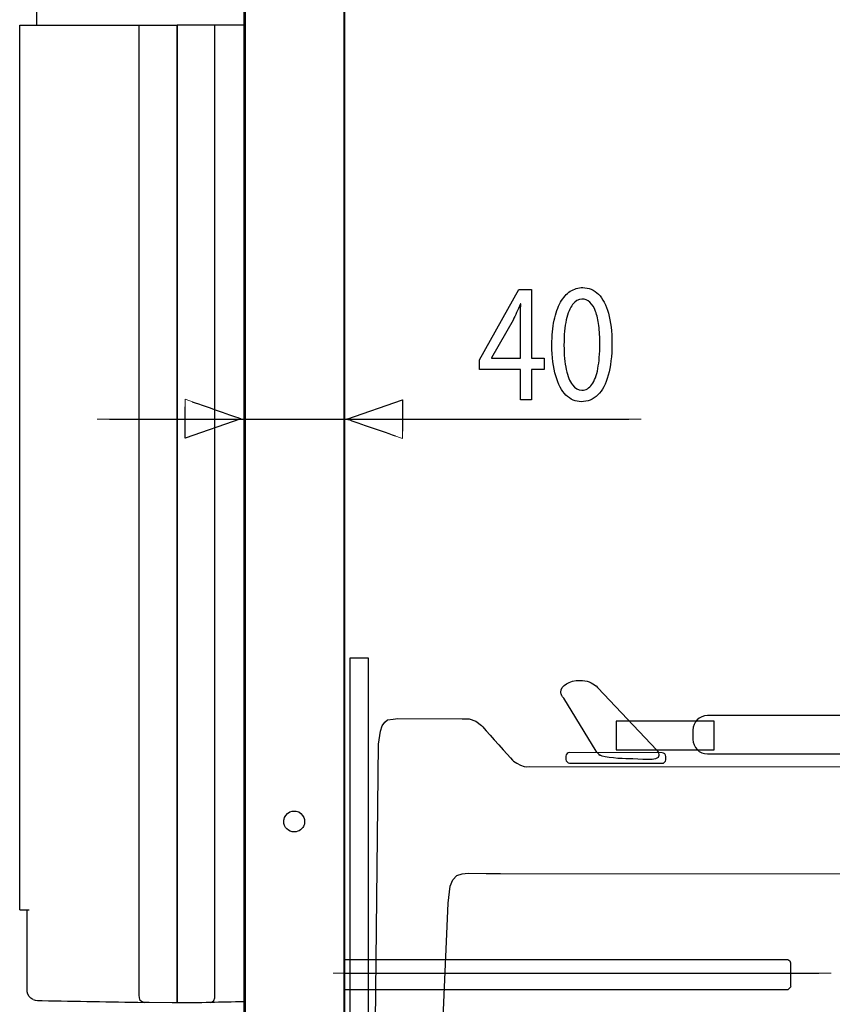
# Model space of a CAD drawing. Units: millimetres. Extents: x -67 to 67, y -41 to 41.
# Drawn here: x 26 to 44, y -14 to 9 of the extents above; entities that cross this region are included whole.
import ezdxf
from ezdxf.lldxf.tags import DXFTag

# ---------------------------------------------------------------- set-up
doc = ezdxf.new("R2010")
doc.units = ezdxf.units.MM
doc.header["$MEASUREMENT"] = 0
doc.layers.add('Ilustrace', color=7, linetype='Continuous')
tags = doc.linetypes.add('New Line19', pattern=[6, 3.9, -0.7, 0.7, -0.7]).pattern_tags.tags
tags[10:11] = [DXFTag(74, 4), DXFTag(75, 0), DXFTag(340, '0'), DXFTag(46, 1.0), DXFTag(50, 0.0), DXFTag(44, 0.0), DXFTag(45, 0.0)]
tags[8:9] = [DXFTag(74, 4), DXFTag(75, 0), DXFTag(340, '0'), DXFTag(46, 1.0), DXFTag(50, 0.0), DXFTag(44, 0.0), DXFTag(45, 0.0)]
tags[6:7] = [DXFTag(74, 4), DXFTag(75, 0), DXFTag(340, '0'), DXFTag(46, 1.0), DXFTag(50, 0.0), DXFTag(44, 0.0), DXFTag(45, 0.0)]
tags[4:5] = [DXFTag(74, 4), DXFTag(75, 0), DXFTag(340, '0'), DXFTag(46, 1.0), DXFTag(50, 0.0), DXFTag(44, 0.0), DXFTag(45, 0.0)]

msp = doc.modelspace()

# ---------------------------------------------------------------- linework, layer by layer
at = {"layer": 'Ilustrace', "color": 253}
msp.add_open_spline([(30.876, 30.1292), (30.876, 30.1292), (30.876, -29.8186), (30.876, -29.8186), (30.876, -29.8186), (30.876, -29.8186), (33.1202, -29.8186), (33.1202, -29.8186), (33.1202, -29.8186), (33.1202, -29.8186), (33.1202, 30.1292), (33.1202, 30.1292), (33.1202, 30.1292), (33.1202, 30.1292), (30.876, 30.1292), (30.876, 30.1292)], degree=3, knots=[0, 0, 0, 0, 0.2, 0.2, 0.2, 0.2, 0.4, 0.4, 0.4, 0.4, 0.6, 0.6, 0.6, 0.6, 1, 1, 1, 1], dxfattribs=at)
at = {"layer": 'Ilustrace', "color": 250, "lineweight": 25}
for points in [[(33.1374, 29.9797), (33.1374, 29.9797), (33.1374, -29.8052), (33.1374, -29.8052)], [(30.8343, 22.4673), (30.8343, 22.4673), (30.8343, -29.8052), (30.8343, -29.8052)], [(26.1041, 8.8516), (26.1041, 8.8516), (26.1041, 13.9786), (26.1041, 13.9786)], [(25.7116, -11.3539), (25.7116, -11.3539), (25.7116, 8.8516), (25.7116, 8.8516)], [(25.7116, 8.8516), (25.7116, 8.8516), (29.21, 8.8516), (29.21, 8.8516)], [(28.4455, 8.8516), (28.4455, 8.8516), (29.3092, 8.8516), (29.3092, 8.8516)], [(28.9213, 8.8516), (28.9213, 8.8516), (29.21, 8.8516), (29.21, 8.8516)], [(30.8343, 8.8516), (30.8343, 8.8516), (29.3092, 8.8516), (29.3092, 8.8516)], [(30.2855, 8.8516), (30.2855, 8.8516), (30.1728, 8.8516), (30.1728, 8.8516)], [(25.7116, -7.7849), (25.7116, -7.7849), (25.7116, 7.1824), (25.7116, 7.1824)], [(36.2655, -7.1446), (36.2655, -7.1446), (36.3094, -7.194), (36.3758, -7.268)], [(36.3758, -7.268), (36.5804, -7.4962), (36.9958, -7.9608), (36.9958, -7.9608)], [(25.7116, -11.3539), (25.7116, -11.3539), (25.7116, -8.3607), (25.7116, -8.3607)], [(31.9398, -9.1051), (31.9398, -9.1051), (32.0329, -9.1051), (32.0329, -9.1051)], [(32.0329, -9.1051), (32.1091, -9.1125), (32.1789, -9.1804), (32.2064, -9.2478)], [(31.7652, -9.4312), (31.7652, -9.4312), (31.7517, -9.3862), (31.7517, -9.3862)], [(31.8944, -9.5603), (31.8365, -9.5359), (31.7891, -9.4887), (31.7652, -9.4312)], [(32.2064, -9.2478), (32.2064, -9.2478), (32.221, -9.2927), (32.221, -9.2927)], [(25.7116, -11.3539), (25.7116, -11.3539), (25.932, -11.3539), (25.932, -11.3539)], [(43.2712, -12.4903), (43.3563, -12.5184), (43.3287, -12.6002), (43.3287, -12.6634)], [(43.3287, -12.6634), (43.3287, -12.6634), (43.3287, -13.0063), (43.3287, -13.0063)], [(43.3287, -13.0063), (43.3287, -13.1477), (43.3554, -13.0961), (43.2712, -13.1813)], [(29.3092, -13.484), (29.3092, -13.4279), (29.3092, -13.3707), (29.3092, -13.3146)], [(29.3092, -13.3146), (29.3092, -13.3707), (29.3092, -13.4279), (29.3092, -13.484)], [(30.0647, -13.4708), (29.813, -13.4821), (29.5609, -13.4797), (29.3092, -13.484)], [(30.0662, -13.4708), (30.0662, -13.4708), (30.0647, -13.4708), (30.0647, -13.4708)], [(30.8343, -13.4573), (30.5789, -13.4625), (30.3225, -13.4671), (30.0662, -13.4708)]]:
    msp.add_open_spline(points, degree=3, dxfattribs=at)
for points, knots in [([(28.4455, -13.2412), (28.4455, -13.2412), (28.4455, 8.7365), (28.4455, 8.7365), (28.4455, 8.7365), (28.4455, 8.7365), (28.4455, 8.8516), (28.4455, 8.8516)], [0, 0, 0, 0, 0.3333333, 0.3333333, 0.3333333, 0.3333333, 1, 1, 1, 1]), ([(29.3092, -13.3146), (29.3092, -13.3146), (29.3092, 8.7365), (29.3092, 8.7365), (29.3092, 8.7365), (29.3092, 8.7365), (29.3092, 8.8516), (29.3092, 8.8516)], [0, 0, 0, 0, 0.3333333, 0.3333333, 0.3333333, 0.3333333, 1, 1, 1, 1]), ([(29.3092, 8.8516), (29.3092, 8.8516), (29.3092, 8.7365), (29.3092, 8.7365), (29.3092, 8.7365), (29.3092, 8.7365), (29.3092, -13.3146), (29.3092, -13.3146)], [0, 0, 0, 0, 0.3333333, 0.3333333, 0.3333333, 0.3333333, 1, 1, 1, 1]), ([(30.1728, -13.2412), (30.1728, -13.2412), (30.1728, 8.7365), (30.1728, 8.7365), (30.1728, 8.7365), (30.1728, 8.7365), (30.1728, 8.8516), (30.1728, 8.8516)], [0, 0, 0, 0, 0.3333333, 0.3333333, 0.3333333, 0.3333333, 1, 1, 1, 1]), ([(40.2896, -7.7338), (40.2896, -7.7338), (40.2906, -7.7333), (40.2906, -7.7333), (40.2906, -7.7333), (40.2906, -7.7333), (40.2884, -7.7307), (40.2884, -7.7307), (40.2884, -7.7307), (40.2838, -7.7235), (40.276, -7.7173), (40.2703, -7.7105), (40.2703, -7.7105), (40.2703, -7.7105), (38.9222, -6.2818), (38.9222, -6.2818), (38.9222, -6.2818), (38.9212, -6.2802), (38.9196, -6.2792), (38.9185, -6.2781), (38.9185, -6.2781), (38.9185, -6.2781), (38.8864, -6.2417), (38.8864, -6.2417), (38.8864, -6.2417), (38.8864, -6.2417), (38.8806, -6.2427), (38.8806, -6.2427), (38.8806, -6.2427), (38.8027, -6.1678), (38.6731, -6.1148), (38.5171, -6.1148), (38.5171, -6.1148), (38.2741, -6.1137), (38.077, -6.2339), (38.0766, -6.3832), (38.0766, -6.3832), (38.0766, -6.4123), (38.0896, -6.4388), (38.1036, -6.4653), (38.1036, -6.4653), (38.1036, -6.4653), (38.0994, -6.4664), (38.0994, -6.4664), (38.0994, -6.4664), (38.0994, -6.4664), (38.1067, -6.4752), (38.1067, -6.4752), (38.1067, -6.4752), (38.1171, -6.4925), (38.1338, -6.5075), (38.1494, -6.5231), (38.1494, -6.5231), (38.1494, -6.5231), (38.8899, -7.7344), (38.8899, -7.7344), (38.8899, -7.7344), (38.9041, -7.7603), (38.9264, -7.7833), (38.9519, -7.8045), (38.9519, -7.8045), (38.9519, -7.8045), (38.9722, -7.8274), (38.9722, -7.8274), (38.9722, -7.8274), (38.9722, -7.8274), (38.9753, -7.8259), (38.9753, -7.8259), (38.9753, -7.8259), (39.0559, -7.8821), (39.4938, -7.9066), (39.6243, -7.907), (39.6243, -7.907), (39.8672, -7.907), (40.3207, -7.9788), (40.3213, -7.8301), (40.3213, -7.8301), (40.3213, -7.7963), (40.3083, -7.764), (40.2896, -7.7338)], [0, 0, 0, 0, 0.047619, 0.047619, 0.047619, 0.047619, 0.0952381, 0.0952381, 0.0952381, 0.0952381, 0.1428571, 0.1428571, 0.1428571, 0.1428571, 0.1904762, 0.1904762, 0.1904762, 0.1904762, 0.2380952, 0.2380952, 0.2380952, 0.2380952, 0.2857143, 0.2857143, 0.2857143, 0.2857143, 0.3333333, 0.3333333, 0.3333333, 0.3333333, 0.3809524, 0.3809524, 0.3809524, 0.3809524, 0.4285714, 0.4285714, 0.4285714, 0.4285714, 0.4761905, 0.4761905, 0.4761905, 0.4761905, 0.5238095, 0.5238095, 0.5238095, 0.5238095, 0.5714286, 0.5714286, 0.5714286, 0.5714286, 0.6190476, 0.6190476, 0.6190476, 0.6190476, 0.6666667, 0.6666667, 0.6666667, 0.6666667, 0.7142857, 0.7142857, 0.7142857, 0.7142857, 0.7619048, 0.7619048, 0.7619048, 0.7619048, 0.8095238, 0.8095238, 0.8095238, 0.8095238, 0.8571429, 0.8571429, 0.8571429, 0.8571429, 0.9047619, 0.9047619, 0.9047619, 0.9047619, 1, 1, 1, 1]), ([(64.1566, -7.7922), (64.1566, -7.7922), (41.4286, -7.7922), (41.4286, -7.7922), (41.4286, -7.7922), (41.2461, -7.7922), (41.0983, -7.6444), (41.0983, -7.4619), (41.0983, -7.4619), (41.0983, -7.4619), (41.0983, -7.2482), (41.0983, -7.2482), (41.0983, -7.2482), (41.0983, -7.0657), (41.2461, -6.9179), (41.4286, -6.9179), (41.4286, -6.9179), (41.4286, -6.9179), (64.1566, -6.9179), (64.1566, -6.9179), (64.1566, -6.9179), (64.3391, -6.9179), (64.4869, -7.0657), (64.4869, -7.2482), (64.4869, -7.2482), (64.4869, -7.2482), (64.4869, -7.4619), (64.4869, -7.4619), (64.4869, -7.4619), (64.4869, -7.6444), (64.3391, -7.7922), (64.1566, -7.7922)], [0, 0, 0, 0, 0.1111111, 0.1111111, 0.1111111, 0.1111111, 0.2222222, 0.2222222, 0.2222222, 0.2222222, 0.3333333, 0.3333333, 0.3333333, 0.3333333, 0.4444444, 0.4444444, 0.4444444, 0.4444444, 0.5555556, 0.5555556, 0.5555556, 0.5555556, 0.6666667, 0.6666667, 0.6666667, 0.6666667, 0.7777778, 0.7777778, 0.7777778, 0.7777778, 1, 1, 1, 1]), ([(37.3654, -8.0848), (37.3654, -8.0848), (63.6799, -8.0961), (63.6799, -8.0961), (63.6799, -8.0961), (63.6799, -8.0961), (64.078, -8.1016), (64.078, -8.1016), (64.078, -8.1016), (64.078, -8.1016), (64.3737, -8.1185), (64.3737, -8.1185), (64.3737, -8.1185), (64.3737, -8.1185), (64.4448, -8.1587), (64.4448, -8.1587), (64.4448, -8.1587), (64.4448, -8.1587), (64.4996, -8.2411), (64.4996, -8.2411), (64.4996, -8.2411), (64.4996, -8.2411), (64.5051, -8.3206), (64.5051, -8.3206), (64.5051, -8.3206), (64.5051, -8.3206), (64.4884, -8.7186), (64.4884, -8.7186), (64.4884, -8.7186), (64.4884, -8.7186), (64.4368, -9.4925), (64.4368, -9.4925), (64.4368, -9.4925), (64.4368, -9.4925), (64.3625, -10.1348), (64.3625, -10.1348), (64.3625, -10.1348), (64.3625, -10.1348), (64.2712, -10.569), (64.2712, -10.569), (64.2712, -10.569), (64.2712, -10.569), (64.1127, -11.303), (64.1127, -11.303), (64.1127, -11.303), (64.1127, -11.303), (63.8955, -11.8294), (63.8955, -11.8294), (63.8955, -11.8294), (63.8955, -11.8294), (63.3332, -12.9774), (63.3332, -12.9774), (63.3332, -12.9774), (63.3332, -12.9774), (62.9118, -13.6197), (62.9118, -13.6197), (62.9118, -13.6197), (62.9118, -13.6197), (62.4687, -14.234), (62.4687, -14.234), (62.4687, -14.234), (62.4687, -14.234), (62.0649, -14.6723), (62.0649, -14.6723), (62.0649, -14.6723), (62.0649, -14.6723), (61.6435, -15.0818), (61.6435, -15.0818), (61.6435, -15.0818), (61.6435, -15.0818), (61.0011, -15.6048), (61.0011, -15.6048), (61.0011, -15.6048), (61.0011, -15.6048), (60.4153, -15.9916), (60.4153, -15.9916), (60.4153, -15.9916), (60.4153, -15.9916), (59.8835, -16.2962), (59.8835, -16.2962), (59.8835, -16.2962), (59.8835, -16.2962), (58.879, -16.7879), (58.879, -16.7879), (58.879, -16.7879), (58.879, -16.7879), (57.8723, -17.2141), (57.8723, -17.2141), (57.8723, -17.2141), (57.8723, -17.2141), (57.2866, -17.4191), (57.2866, -17.4191), (57.2866, -17.4191), (57.2866, -17.4191), (56.9229, -17.5674), (56.9229, -17.5674), (56.9229, -17.5674), (56.9229, -17.5674), (56.5871, -17.7549), (56.5871, -17.7549), (56.5871, -17.7549), (56.5871, -17.7549), (56.1553, -18.1207), (56.1553, -18.1207), (56.1553, -18.1207), (56.1553, -18.1207), (55.8709, -18.4679), (55.8709, -18.4679), (55.8709, -18.4679), (55.8709, -18.4679), (55.0746, -19.4971), (55.0746, -19.4971), (55.0746, -19.4971), (55.0746, -19.4971), (54.4425, -20.3673), (54.4425, -20.3673), (54.4425, -20.3673), (54.4425, -20.3673), (53.9027, -21.1354), (53.9027, -21.1354), (53.9027, -21.1354), (53.9027, -21.1354), (52.4295, -23.222), (52.4295, -23.222), (52.4295, -23.222), (52.4295, -23.222), (52.0595, -23.6715), (52.0595, -23.6715), (52.0595, -23.6715), (52.0595, -23.6715), (51.6052, -24.2517), (51.6052, -24.2517), (51.6052, -24.2517), (51.6052, -24.2517), (50.9165, -25.0592), (50.9165, -25.0592), (50.9165, -25.0592), (50.9165, -25.0592), (50.0857, -25.8723), (50.0857, -25.8723), (50.0857, -25.8723), (50.0857, -25.8723), (49.142, -26.6114), (49.142, -26.6114), (49.142, -26.6114), (49.142, -26.6114), (48.3057, -27.1002), (48.3057, -27.1002), (48.3057, -27.1002), (48.3057, -27.1002), (47.4756, -27.5162), (47.4756, -27.5162), (47.4756, -27.5162), (47.4756, -27.5162), (46.8098, -27.7773), (46.8098, -27.7773), (46.8098, -27.7773), (46.8098, -27.7773), (45.9281, -28.0617), (45.9281, -28.0617), (45.9281, -28.0617), (45.9281, -28.0617), (44.9097, -28.2488), (44.9097, -28.2488), (44.9097, -28.2488), (44.9097, -28.2488), (43.9319, -28.3284), (43.9319, -28.3284), (43.9319, -28.3284), (43.9319, -28.3284), (42.7436, -28.3517), (42.7436, -28.3517), (42.7436, -28.3517), (42.7436, -28.3517), (38.1696, -28.4879), (38.1696, -28.4879), (38.1696, -28.4879), (38.1696, -28.4879), (34.5529, -28.5725), (34.5529, -28.5725), (34.5529, -28.5725), (34.5529, -28.5725), (34.0635, -28.5725), (34.0635, -28.5725), (34.0635, -28.5725), (34.0635, -28.5725), (33.924, -28.5669), (33.924, -28.5669), (33.924, -28.5669), (33.924, -28.5669), (33.8318, -28.5422), (33.8318, -28.5422), (33.8318, -28.5422), (33.8318, -28.5422), (33.7733, -28.5069), (33.7733, -28.5069), (33.7733, -28.5069), (33.7733, -28.5069), (33.7387, -28.4435), (33.7387, -28.4435), (33.7387, -28.4435), (33.7387, -28.4435), (33.6994, -28.2016), (33.6994, -28.2016), (33.6994, -28.2016), (33.6994, -28.2016), (33.6939, -27.9854), (33.6939, -27.9854), (33.6939, -27.9854), (33.6939, -27.9854), (33.902, -8.2789), (33.902, -8.2789), (33.902, -8.2789), (33.902, -8.2789), (33.9132, -7.5706), (33.9132, -7.5706), (33.9132, -7.5706), (33.9132, -7.5706), (33.9558, -7.2783), (33.9558, -7.2783), (33.9558, -7.2783), (33.9558, -7.2783), (33.9942, -7.1515), (33.9942, -7.1515), (33.9942, -7.1515), (33.9942, -7.1515), (34.0559, -7.0711), (34.0559, -7.0711), (34.0559, -7.0711), (34.0559, -7.0711), (34.12, -7.0196), (34.12, -7.0196), (34.12, -7.0196), (34.12, -7.0196), (34.2506, -6.9971), (34.2506, -6.9971), (34.2506, -6.9971), (34.2506, -6.9971), (34.3517, -6.9891), (34.3517, -6.9891), (34.3517, -6.9891), (34.3517, -6.9891), (35.8215, -6.9906), (35.8215, -6.9906), (35.8215, -6.9906), (35.8215, -6.9906), (35.9811, -6.9939), (35.9811, -6.9939), (35.9811, -6.9939), (35.9811, -6.9939), (36.1396, -7.0445), (36.1396, -7.0445), (36.1396, -7.0445), (36.1396, -7.0445), (36.2655, -7.1446), (36.2655, -7.1446)], [0, 0, 0, 0, 0.0153846, 0.0153846, 0.0153846, 0.0153846, 0.0307692, 0.0307692, 0.0307692, 0.0307692, 0.0461538, 0.0461538, 0.0461538, 0.0461538, 0.0615385, 0.0615385, 0.0615385, 0.0615385, 0.0769231, 0.0769231, 0.0769231, 0.0769231, 0.0923077, 0.0923077, 0.0923077, 0.0923077, 0.1076923, 0.1076923, 0.1076923, 0.1076923, 0.1230769, 0.1230769, 0.1230769, 0.1230769, 0.1384615, 0.1384615, 0.1384615, 0.1384615, 0.1538462, 0.1538462, 0.1538462, 0.1538462, 0.1692308, 0.1692308, 0.1692308, 0.1692308, 0.1846154, 0.1846154, 0.1846154, 0.1846154, 0.2, 0.2, 0.2, 0.2, 0.2153846, 0.2153846, 0.2153846, 0.2153846, 0.2307692, 0.2307692, 0.2307692, 0.2307692, 0.2461538, 0.2461538, 0.2461538, 0.2461538, 0.2615385, 0.2615385, 0.2615385, 0.2615385, 0.2769231, 0.2769231, 0.2769231, 0.2769231, 0.2923077, 0.2923077, 0.2923077, 0.2923077, 0.3076923, 0.3076923, 0.3076923, 0.3076923, 0.3230769, 0.3230769, 0.3230769, 0.3230769, 0.3384615, 0.3384615, 0.3384615, 0.3384615, 0.3538462, 0.3538462, 0.3538462, 0.3538462, 0.3692308, 0.3692308, 0.3692308, 0.3692308, 0.3846154, 0.3846154, 0.3846154, 0.3846154, 0.4, 0.4, 0.4, 0.4, 0.4153846, 0.4153846, 0.4153846, 0.4153846, 0.4307692, 0.4307692, 0.4307692, 0.4307692, 0.4461538, 0.4461538, 0.4461538, 0.4461538, 0.4615385, 0.4615385, 0.4615385, 0.4615385, 0.4769231, 0.4769231, 0.4769231, 0.4769231, 0.4923077, 0.4923077, 0.4923077, 0.4923077, 0.5076923, 0.5076923, 0.5076923, 0.5076923, 0.5230769, 0.5230769, 0.5230769, 0.5230769, 0.5384615, 0.5384615, 0.5384615, 0.5384615, 0.5538462, 0.5538462, 0.5538462, 0.5538462, 0.5692308, 0.5692308, 0.5692308, 0.5692308, 0.5846154, 0.5846154, 0.5846154, 0.5846154, 0.6, 0.6, 0.6, 0.6, 0.6153846, 0.6153846, 0.6153846, 0.6153846, 0.6307692, 0.6307692, 0.6307692, 0.6307692, 0.6461538, 0.6461538, 0.6461538, 0.6461538, 0.6615385, 0.6615385, 0.6615385, 0.6615385, 0.6769231, 0.6769231, 0.6769231, 0.6769231, 0.6923077, 0.6923077, 0.6923077, 0.6923077, 0.7076923, 0.7076923, 0.7076923, 0.7076923, 0.7230769, 0.7230769, 0.7230769, 0.7230769, 0.7384615, 0.7384615, 0.7384615, 0.7384615, 0.7538462, 0.7538462, 0.7538462, 0.7538462, 0.7692308, 0.7692308, 0.7692308, 0.7692308, 0.7846154, 0.7846154, 0.7846154, 0.7846154, 0.8, 0.8, 0.8, 0.8, 0.8153846, 0.8153846, 0.8153846, 0.8153846, 0.8307692, 0.8307692, 0.8307692, 0.8307692, 0.8461538, 0.8461538, 0.8461538, 0.8461538, 0.8615385, 0.8615385, 0.8615385, 0.8615385, 0.8769231, 0.8769231, 0.8769231, 0.8769231, 0.8923077, 0.8923077, 0.8923077, 0.8923077, 0.9076923, 0.9076923, 0.9076923, 0.9076923, 0.9230769, 0.9230769, 0.9230769, 0.9230769, 0.9384615, 0.9384615, 0.9384615, 0.9384615, 0.9538462, 0.9538462, 0.9538462, 0.9538462, 0.9692308, 0.9692308, 0.9692308, 0.9692308, 1, 1, 1, 1]), ([(41.582, -7.7011), (41.582, -7.7011), (39.3464, -7.7011), (39.3464, -7.7011), (39.3464, -7.7011), (39.3464, -7.7011), (39.3464, -7.0443), (39.3464, -7.0443), (39.3464, -7.0443), (39.3464, -7.0443), (41.582, -7.0443), (41.582, -7.0443), (41.582, -7.0443), (41.582, -7.0443), (41.582, -7.7011), (41.582, -7.7011)], [0, 0, 0, 0, 0.2, 0.2, 0.2, 0.2, 0.4, 0.4, 0.4, 0.4, 0.6, 0.6, 0.6, 0.6, 1, 1, 1, 1]), ([(40.3953, -8.009), (40.3953, -8.009), (38.2775, -8.0028), (38.2775, -8.0028), (38.2775, -8.0028), (38.2329, -8.0028), (38.1969, -7.9664), (38.1969, -7.9222), (38.1969, -7.9222), (38.1969, -7.9222), (38.1969, -7.8452), (38.1969, -7.8452), (38.1969, -7.8452), (38.1969, -7.8006), (38.2333, -7.7646), (38.278, -7.7646), (38.278, -7.7646), (38.278, -7.7646), (40.3959, -7.7703), (40.3959, -7.7703), (40.3959, -7.7703), (40.4405, -7.7709), (40.477, -7.8068), (40.4764, -7.8514), (40.4764, -7.8514), (40.4764, -7.8514), (40.4764, -7.929), (40.4764, -7.929), (40.4764, -7.929), (40.4759, -7.9732), (40.44, -8.009), (40.3953, -8.009)], [0, 0, 0, 0, 0.1111111, 0.1111111, 0.1111111, 0.1111111, 0.2222222, 0.2222222, 0.2222222, 0.2222222, 0.3333333, 0.3333333, 0.3333333, 0.3333333, 0.4444444, 0.4444444, 0.4444444, 0.4444444, 0.5555556, 0.5555556, 0.5555556, 0.5555556, 0.6666667, 0.6666667, 0.6666667, 0.6666667, 0.7777778, 0.7777778, 0.7777778, 0.7777778, 1, 1, 1, 1]), ([(36.9958, -7.9608), (36.9958, -7.9608), (37.073, -8.0091), (37.073, -8.0091), (37.073, -8.0091), (37.073, -8.0091), (37.1553, -8.0511), (37.1553, -8.0511), (37.1553, -8.0511), (37.1553, -8.0511), (37.2432, -8.0801), (37.2432, -8.0801), (37.2432, -8.0801), (37.2432, -8.0801), (37.2914, -8.0881), (37.2914, -8.0881), (37.2914, -8.0881), (37.2914, -8.0881), (37.3654, -8.0848), (37.3654, -8.0848)], [0, 0, 0, 0, 0.1666667, 0.1666667, 0.1666667, 0.1666667, 0.3333333, 0.3333333, 0.3333333, 0.3333333, 0.5, 0.5, 0.5, 0.5, 0.6666667, 0.6666667, 0.6666667, 0.6666667, 1, 1, 1, 1]), ([(31.7517, -9.3862), (31.7517, -9.3166), (31.7428, -9.3029), (31.7652, -9.2478), (31.7652, -9.2478), (31.7934, -9.1804), (31.8631, -9.1125), (31.9398, -9.1051)], [0, 0, 0, 0, 0.3333333, 0.3333333, 0.3333333, 0.3333333, 1, 1, 1, 1]), ([(32.221, -9.2927), (32.2261, -9.3488), (32.2266, -9.3825), (32.2064, -9.4312), (32.2064, -9.4312), (32.1948, -9.4593), (32.177, -9.4863), (32.1555, -9.5078), (32.1555, -9.5078), (32.1195, -9.5444), (32.0802, -9.5593), (32.0329, -9.5739)], [0, 0, 0, 0, 0.25, 0.25, 0.25, 0.25, 0.5, 0.5, 0.5, 0.5, 1, 1, 1, 1]), ([(32.0329, -9.5739), (32.0329, -9.5739), (31.9398, -9.5739), (31.9398, -9.5739), (31.9398, -9.5739), (31.9398, -9.5739), (31.8944, -9.5603), (31.8944, -9.5603)], [0, 0, 0, 0, 0.3333333, 0.3333333, 0.3333333, 0.3333333, 1, 1, 1, 1]), ([(44.8933, -27.0465), (44.8933, -27.0465), (43.7723, -26.9094), (43.7723, -26.9094), (43.7723, -26.9094), (43.7723, -26.9094), (42.6299, -26.7564), (42.6299, -26.7564), (42.6299, -26.7564), (42.6299, -26.7564), (41.4917, -26.5), (41.4917, -26.5), (41.4917, -26.5), (41.4917, -26.5), (40.6953, -26.2325), (40.6953, -26.2325), (40.6953, -26.2325), (40.6953, -26.2325), (39.9904, -25.9026), (39.9904, -25.9026), (39.9904, -25.9026), (39.9904, -25.9026), (39.3648, -25.4989), (39.3648, -25.4989), (39.3648, -25.4989), (39.3648, -25.4989), (38.876, -25.1232), (38.876, -25.1232), (38.876, -25.1232), (38.876, -25.1232), (38.3754, -24.6343), (38.3754, -24.6343), (38.3754, -24.6343), (38.3754, -24.6343), (37.9142, -24.1684), (37.9142, -24.1684), (37.9142, -24.1684), (37.9142, -24.1684), (37.488, -23.5082), (37.488, -23.5082), (37.488, -23.5082), (37.488, -23.5082), (37.0207, -22.5412), (37.0207, -22.5412), (37.0207, -22.5412), (37.0207, -22.5412), (36.577, -21.5065), (36.577, -21.5065), (36.577, -21.5065), (36.577, -21.5065), (36.1789, -20.2213), (36.1789, -20.2213), (36.1789, -20.2213), (36.1789, -20.2213), (35.7584, -18.56), (35.7584, -18.56), (35.7584, -18.56), (35.7584, -18.56), (35.5417, -17.2749), (35.5417, -17.2749), (35.5417, -17.2749), (35.5417, -17.2749), (35.3996, -15.7848), (35.3996, -15.7848), (35.3996, -15.7848), (35.3996, -15.7848), (35.3939, -13.8224), (35.3939, -13.8224), (35.3939, -13.8224), (35.3939, -13.8224), (35.5076, -11.2063), (35.5076, -11.2063), (35.5076, -11.2063), (35.5076, -11.2063), (35.5492, -10.8184), (35.5492, -10.8184), (35.5492, -10.8184), (35.5492, -10.8184), (35.6148, -10.6677), (35.6148, -10.6677), (35.6148, -10.6677), (35.6148, -10.6677), (35.703, -10.5742), (35.703, -10.5742), (35.703, -10.5742), (35.703, -10.5742), (35.8248, -10.5317), (35.8248, -10.5317), (35.8248, -10.5317), (35.8248, -10.5317), (35.9618, -10.5203), (35.9618, -10.5203), (35.9618, -10.5203), (35.9618, -10.5203), (36.3735, -10.5228), (36.3735, -10.5228), (36.3735, -10.5228), (36.3735, -10.5228), (36.7033, -10.5228), (36.7033, -10.5228), (36.7033, -10.5228), (36.7033, -10.5228), (61.2271, -10.5307), (61.2271, -10.5307), (61.2271, -10.5307), (61.2271, -10.5307), (62.1145, -10.5756), (62.1145, -10.5756), (62.1145, -10.5756), (62.1145, -10.5756), (62.7058, -10.6101), (62.7058, -10.6101), (62.7058, -10.6101), (62.7058, -10.6101), (63.0806, -10.6723), (63.0806, -10.6723), (63.0806, -10.6723), (63.0806, -10.6723), (63.0815, -10.6723), (63.0815, -10.6723)], [0, 0, 0, 0, 0.0322581, 0.0322581, 0.0322581, 0.0322581, 0.0645161, 0.0645161, 0.0645161, 0.0645161, 0.0967742, 0.0967742, 0.0967742, 0.0967742, 0.1290323, 0.1290323, 0.1290323, 0.1290323, 0.1612903, 0.1612903, 0.1612903, 0.1612903, 0.1935484, 0.1935484, 0.1935484, 0.1935484, 0.2258065, 0.2258065, 0.2258065, 0.2258065, 0.2580645, 0.2580645, 0.2580645, 0.2580645, 0.2903226, 0.2903226, 0.2903226, 0.2903226, 0.3225806, 0.3225806, 0.3225806, 0.3225806, 0.3548387, 0.3548387, 0.3548387, 0.3548387, 0.3870968, 0.3870968, 0.3870968, 0.3870968, 0.4193548, 0.4193548, 0.4193548, 0.4193548, 0.4516129, 0.4516129, 0.4516129, 0.4516129, 0.483871, 0.483871, 0.483871, 0.483871, 0.516129, 0.516129, 0.516129, 0.516129, 0.5483871, 0.5483871, 0.5483871, 0.5483871, 0.5806452, 0.5806452, 0.5806452, 0.5806452, 0.6129032, 0.6129032, 0.6129032, 0.6129032, 0.6451613, 0.6451613, 0.6451613, 0.6451613, 0.6774194, 0.6774194, 0.6774194, 0.6774194, 0.7096774, 0.7096774, 0.7096774, 0.7096774, 0.7419355, 0.7419355, 0.7419355, 0.7419355, 0.7741935, 0.7741935, 0.7741935, 0.7741935, 0.8064516, 0.8064516, 0.8064516, 0.8064516, 0.8387097, 0.8387097, 0.8387097, 0.8387097, 0.8709677, 0.8709677, 0.8709677, 0.8709677, 0.9032258, 0.9032258, 0.9032258, 0.9032258, 0.9354839, 0.9354839, 0.9354839, 0.9354839, 1, 1, 1, 1]), ([(25.8837, -13.0835), (25.8837, -13.0835), (25.8837, -11.469), (25.8837, -11.469), (25.8837, -11.469), (25.8837, -11.469), (25.8837, -11.3539), (25.8837, -11.3539)], [0, 0, 0, 0, 0.3333333, 0.3333333, 0.3333333, 0.3333333, 1, 1, 1, 1]), ([(33.1422, -12.4903), (33.1422, -12.4903), (33.2577, -12.4903), (33.2577, -12.4903), (33.2577, -12.4903), (33.2577, -12.4903), (43.1565, -12.4903), (43.1565, -12.4903), (43.1565, -12.4903), (43.1565, -12.4903), (43.2712, -12.4903), (43.2712, -12.4903)], [0, 0, 0, 0, 0.25, 0.25, 0.25, 0.25, 0.5, 0.5, 0.5, 0.5, 1, 1, 1, 1]), ([(26.0133, -13.4053), (25.9455, -13.3716), (25.8974, -13.3067), (25.8861, -13.2308), (25.8861, -13.2308), (25.8791, -13.1836), (25.8837, -13.1242), (25.8837, -13.0835)], [0, 0, 0, 0, 0.3333333, 0.3333333, 0.3333333, 0.3333333, 1, 1, 1, 1]), ([(28.5588, -13.4708), (28.5443, -13.4708), (28.5297, -13.4681), (28.5162, -13.4629), (28.5162, -13.4629), (28.4264, -13.4269), (28.4455, -13.3165), (28.4455, -13.2412)], [0, 0, 0, 0, 0.3333333, 0.3333333, 0.3333333, 0.3333333, 1, 1, 1, 1]), ([(30.0624, -13.4708), (30.076, -13.4708), (30.1021, -13.4629), (30.1021, -13.4629), (30.1021, -13.4629), (30.192, -13.4269), (30.1728, -13.3165), (30.1728, -13.2412)], [0, 0, 0, 0, 0.3333333, 0.3333333, 0.3333333, 0.3333333, 1, 1, 1, 1]), ([(43.2712, -13.1813), (43.2712, -13.1813), (43.1565, -13.1813), (43.1565, -13.1813), (43.1565, -13.1813), (43.1565, -13.1813), (33.2577, -13.1813), (33.2577, -13.1813), (33.2577, -13.1813), (33.2577, -13.1813), (33.1422, -13.1813), (33.1422, -13.1813)], [0, 0, 0, 0, 0.25, 0.25, 0.25, 0.25, 0.5, 0.5, 0.5, 0.5, 1, 1, 1, 1]), ([(26.0184, -13.4077), (26.083, -13.4368), (26.1556, -13.4292), (26.2253, -13.4301), (26.2253, -13.4301), (27.0014, -13.4438), (27.7785, -13.4573), (28.5545, -13.4708)], [0, 0, 0, 0, 0.3333333, 0.3333333, 0.3333333, 0.3333333, 1, 1, 1, 1]), ([(29.3092, -13.484), (29.3092, -13.484), (29.1936, -13.4821), (29.1936, -13.4821), (29.1936, -13.4821), (29.1936, -13.4821), (28.6739, -13.4736), (28.6739, -13.4736), (28.6739, -13.4736), (28.6739, -13.4736), (28.5588, -13.4708), (28.5588, -13.4708)], [0, 0, 0, 0, 0.25, 0.25, 0.25, 0.25, 0.5, 0.5, 0.5, 0.5, 1, 1, 1, 1])]:
    msp.add_open_spline(points, degree=3, knots=knots, dxfattribs=at)
at = {"layer": 'Ilustrace', "color": 250}
for points, knots in [([(37.4122, 0.2937), (37.4122, 0.2937), (37.4122, 0.9844), (37.4122, 0.9844), (37.4122, 0.9844), (37.4122, 0.9844), (37.6948, 0.9844), (37.6948, 0.9844), (37.6948, 0.9844), (37.6948, 0.9844), (37.6948, 1.2483), (37.6948, 1.2483), (37.6948, 1.2483), (37.6948, 1.2483), (37.4122, 1.2483), (37.4122, 1.2483), (37.4122, 1.2483), (37.4122, 1.2483), (37.4122, 2.8159), (37.4122, 2.8159), (37.4122, 2.8159), (37.4122, 2.8159), (37.1173, 2.8159), (37.1173, 2.8159), (37.1173, 2.8159), (37.1173, 2.8159), (36.2171, 1.2057), (36.2171, 1.2057), (36.2171, 1.2057), (36.2171, 1.2057), (36.2171, 0.9844), (36.2171, 0.9844), (36.2171, 0.9844), (36.2171, 0.9844), (37.1545, 0.9844), (37.1545, 0.9844), (37.1545, 0.9844), (37.1545, 0.9844), (37.1545, 0.2937), (37.1545, 0.2937), (37.1545, 0.2937), (37.1545, 0.2937), (37.4122, 0.2937), (37.4122, 0.2937)], [0, 0, 0, 0, 0.0833333, 0.0833333, 0.0833333, 0.0833333, 0.1666667, 0.1666667, 0.1666667, 0.1666667, 0.25, 0.25, 0.25, 0.25, 0.3333333, 0.3333333, 0.3333333, 0.3333333, 0.4166667, 0.4166667, 0.4166667, 0.4166667, 0.5, 0.5, 0.5, 0.5, 0.5833333, 0.5833333, 0.5833333, 0.5833333, 0.6666667, 0.6666667, 0.6666667, 0.6666667, 0.75, 0.75, 0.75, 0.75, 0.8333333, 0.8333333, 0.8333333, 0.8333333, 1, 1, 1, 1]), ([(38.5795, 2.8586), (38.4765, 2.8586), (38.3824, 2.8302), (38.2964, 2.7733), (38.2964, 2.7733), (38.2105, 2.7163), (38.1365, 2.6329), (38.0734, 2.5217), (38.0734, 2.5217), (38.0104, 2.4105), (37.9617, 2.2733), (37.9271, 2.1103), (37.9271, 2.1103), (37.8929, 1.9474), (37.8753, 1.7598), (37.8748, 1.547), (37.8748, 1.547), (37.8779, 1.2683), (37.9074, 1.0329), (37.9638, 0.8403), (37.9638, 0.8403), (38.0202, 0.6474), (38.0983, 0.5014), (38.1976, 0.4018), (38.1976, 0.4018), (38.297, 0.3021), (38.4129, 0.2516), (38.5454, 0.251), (38.5454, 0.251), (38.6938, 0.2516), (38.8201, 0.3035), (38.9246, 0.4055), (38.9246, 0.4055), (39.0291, 0.5078), (39.1088, 0.6578), (39.1636, 0.8557), (39.1636, 0.8557), (39.219, 1.0536), (39.2464, 1.2955), (39.2469, 1.582), (39.2469, 1.582), (39.2464, 1.8504), (39.2199, 2.08), (39.1677, 2.2701), (39.1677, 2.2701), (39.1154, 2.4603), (39.0395, 2.6058), (38.9401, 2.706), (38.9401, 2.706), (38.8407, 2.8069), (38.7207, 2.858), (38.5795, 2.8586)], [0, 0, 0, 0, 0.0714286, 0.0714286, 0.0714286, 0.0714286, 0.1428571, 0.1428571, 0.1428571, 0.1428571, 0.2142857, 0.2142857, 0.2142857, 0.2142857, 0.2857143, 0.2857143, 0.2857143, 0.2857143, 0.3571429, 0.3571429, 0.3571429, 0.3571429, 0.4285714, 0.4285714, 0.4285714, 0.4285714, 0.5, 0.5, 0.5, 0.5, 0.5714286, 0.5714286, 0.5714286, 0.5714286, 0.6428571, 0.6428571, 0.6428571, 0.6428571, 0.7142857, 0.7142857, 0.7142857, 0.7142857, 0.7857143, 0.7857143, 0.7857143, 0.7857143, 0.8571429, 0.8571429, 0.8571429, 0.8571429, 1, 1, 1, 1]), ([(36.4933, 1.2483), (36.4933, 1.2483), (36.4933, 1.256), (36.4933, 1.256), (36.4933, 1.256), (36.4933, 1.256), (36.987, 2.1137), (36.987, 2.1137), (36.987, 2.1137), (37.0144, 2.1712), (37.0417, 2.2293), (37.0686, 2.2883), (37.0686, 2.2883), (37.0951, 2.3477), (37.124, 2.4137), (37.1545, 2.4861), (37.1545, 2.4861), (37.1545, 2.4861), (37.1638, 2.4861), (37.1638, 2.4861), (37.1638, 2.4861), (37.1577, 2.3541), (37.1545, 2.2223), (37.1545, 2.0904), (37.1545, 2.0904), (37.1545, 2.0904), (37.1545, 1.2483), (37.1545, 1.2483), (37.1545, 1.2483), (37.1545, 1.2483), (36.4933, 1.2483), (36.4933, 1.2483)], [0, 0, 0, 0, 0.1111111, 0.1111111, 0.1111111, 0.1111111, 0.2222222, 0.2222222, 0.2222222, 0.2222222, 0.3333333, 0.3333333, 0.3333333, 0.3333333, 0.4444444, 0.4444444, 0.4444444, 0.4444444, 0.5555556, 0.5555556, 0.5555556, 0.5555556, 0.6666667, 0.6666667, 0.6666667, 0.6666667, 0.7777778, 0.7777778, 0.7777778, 0.7777778, 1, 1, 1, 1]), ([(38.5609, 2.5947), (38.6323, 2.5941), (38.6938, 2.5702), (38.7455, 2.5217), (38.7455, 2.5217), (38.7973, 2.4732), (38.8397, 2.4039), (38.8729, 2.3135), (38.8729, 2.3135), (38.906, 2.2235), (38.9308, 2.1148), (38.9469, 1.9895), (38.9469, 1.9895), (38.9628, 1.8633), (38.9706, 1.7224), (38.9706, 1.5665), (38.9706, 1.5665), (38.9706, 1.3504), (38.9556, 1.1641), (38.9256, 1.0077), (38.9256, 1.0077), (38.8961, 0.8506), (38.8506, 0.7296), (38.79, 0.6442), (38.79, 0.6442), (38.7294, 0.5589), (38.6529, 0.5162), (38.5609, 0.5149), (38.5609, 0.5149), (38.4776, 0.5155), (38.4057, 0.5557), (38.344, 0.6358), (38.344, 0.6358), (38.283, 0.716), (38.2359, 0.8324), (38.2023, 0.985), (38.2023, 0.985), (38.1687, 1.1384), (38.1516, 1.3239), (38.1511, 1.5432), (38.1511, 1.5432), (38.1516, 1.7728), (38.1696, 1.9648), (38.2048, 2.1214), (38.2048, 2.1214), (38.24, 2.2772), (38.2881, 2.3949), (38.3498, 2.4751), (38.3498, 2.4751), (38.4113, 2.5547), (38.4816, 2.5947), (38.5609, 2.5947)], [0, 0, 0, 0, 0.0714286, 0.0714286, 0.0714286, 0.0714286, 0.1428571, 0.1428571, 0.1428571, 0.1428571, 0.2142857, 0.2142857, 0.2142857, 0.2142857, 0.2857143, 0.2857143, 0.2857143, 0.2857143, 0.3571429, 0.3571429, 0.3571429, 0.3571429, 0.4285714, 0.4285714, 0.4285714, 0.4285714, 0.5, 0.5, 0.5, 0.5, 0.5714286, 0.5714286, 0.5714286, 0.5714286, 0.6428571, 0.6428571, 0.6428571, 0.6428571, 0.7142857, 0.7142857, 0.7142857, 0.7142857, 0.7857143, 0.7857143, 0.7857143, 0.7857143, 0.8571429, 0.8571429, 0.8571429, 0.8571429, 1, 1, 1, 1])]:
    msp.add_open_spline(points, degree=3, knots=knots, dxfattribs=at)
at = {"layer": 'Ilustrace', "color": 250, "lineweight": 13}
for points in [[(29.4951, 0.3069), (29.4951, 0.3069), (30.7679, -0.1363), (30.7679, -0.1363), (30.7679, -0.1363), (30.7679, -0.1363), (29.4951, -0.5795), (29.4951, -0.5795), (29.4951, -0.5795), (29.4951, -0.5795), (29.4951, 0.3069), (29.4951, 0.3069)], [(34.4605, -0.5911), (34.4605, -0.5911), (33.1876, -0.1477), (33.1876, -0.1477), (33.1876, -0.1477), (33.1876, -0.1477), (34.4605, 0.2961), (34.4605, 0.2961), (34.4605, 0.2961), (34.4605, 0.2961), (34.4605, -0.5911), (34.4605, -0.5911)]]:
    msp.add_open_spline(points, degree=3, knots=[0, 0, 0, 0, 0.25, 0.25, 0.25, 0.25, 0.5, 0.5, 0.5, 0.5, 1, 1, 1, 1], dxfattribs=at)
at = {"layer": 'Ilustrace', "color": 7, "lineweight": 30}
for points in [[(29.6544, 0.2514), (29.9958, 0.1325), (30.7679, -0.1363), (30.7679, -0.1363)], [(33.1876, -0.1477), (33.1876, -0.1477), (34.4605, 0.2961), (34.4605, 0.2961)], [(34.4605, 0.2961), (34.4605, 0.2961), (34.4605, -0.1648), (34.4605, -0.4221)], [(29.4951, -0.5795), (29.4951, -0.5795), (29.4951, -0.1193), (29.4951, 0.1379)], [(27.7616, -0.1489), (27.7616, -0.1489), (39.6352, -0.1489), (39.6352, -0.1489)], [(30.7679, -0.1363), (30.7679, -0.1363), (29.4951, -0.5795), (29.4951, -0.5795)], [(34.3011, -0.5356), (33.9599, -0.4167), (33.1876, -0.1477), (33.1876, -0.1477)], [(33.1585, -12.8065), (33.1585, -12.8065), (43.9762, -12.8065), (43.9762, -12.8065)]]:
    msp.add_open_spline(points, degree=3, dxfattribs=at)
at = {"layer": 'Ilustrace', "color": 250, "lineweight": 13}
for points in [[(27.4837, -0.1489), (27.4837, -0.1489), (39.9139, -0.1489), (39.9139, -0.1489)], [(42.9282, -12.8065), (42.9282, -12.8065), (44.255, -12.8065), (44.255, -12.8065)]]:
    msp.add_open_spline(points, degree=3, dxfattribs=at)
at = {"layer": 'Ilustrace', "color": 7, "lineweight": 30}
msp.add_open_spline([(33.2593, -5.6065), (33.2593, -5.6065), (33.681, -5.6065), (33.681, -5.6065), (33.681, -5.6065), (33.681, -5.6065), (33.681, -29.7251), (33.681, -29.7251), (33.681, -29.7251), (33.681, -29.7251), (33.2593, -29.7251), (33.2593, -29.7251), (33.2593, -29.7251), (33.2593, -29.7251), (33.2593, -5.6065), (33.2593, -5.6065)], degree=3, knots=[0, 0, 0, 0, 0.2, 0.2, 0.2, 0.2, 0.4, 0.4, 0.4, 0.4, 0.6, 0.6, 0.6, 0.6, 1, 1, 1, 1], dxfattribs=at)
at = {"layer": 'Ilustrace', "color": 7, "lineweight": 25}
for points, knots in [([(40.2896, -7.7338), (40.2896, -7.7338), (40.2906, -7.7333), (40.2906, -7.7333), (40.2906, -7.7333), (40.2906, -7.7333), (40.2884, -7.7307), (40.2884, -7.7307), (40.2884, -7.7307), (40.2838, -7.7235), (40.276, -7.7173), (40.2703, -7.7105), (40.2703, -7.7105), (40.2703, -7.7105), (38.9222, -6.2818), (38.9222, -6.2818), (38.9222, -6.2818), (38.9212, -6.2802), (38.9196, -6.2792), (38.9185, -6.2781), (38.9185, -6.2781), (38.9185, -6.2781), (38.8864, -6.2417), (38.8864, -6.2417), (38.8864, -6.2417), (38.8864, -6.2417), (38.8806, -6.2427), (38.8806, -6.2427), (38.8806, -6.2427), (38.8027, -6.1678), (38.6731, -6.1148), (38.5171, -6.1148), (38.5171, -6.1148), (38.2741, -6.1137), (38.077, -6.2339), (38.0766, -6.3832), (38.0766, -6.3832), (38.0766, -6.4123), (38.0896, -6.4388), (38.1036, -6.4653), (38.1036, -6.4653), (38.1036, -6.4653), (38.0994, -6.4664), (38.0994, -6.4664), (38.0994, -6.4664), (38.0994, -6.4664), (38.1067, -6.4752), (38.1067, -6.4752), (38.1067, -6.4752), (38.1171, -6.4925), (38.1338, -6.5075), (38.1494, -6.5231), (38.1494, -6.5231), (38.1494, -6.5231), (38.8899, -7.7344), (38.8899, -7.7344), (38.8899, -7.7344), (38.9041, -7.7603), (38.9264, -7.7833), (38.9519, -7.8045), (38.9519, -7.8045), (38.9519, -7.8045), (38.9722, -7.8274), (38.9722, -7.8274), (38.9722, -7.8274), (38.9722, -7.8274), (38.9753, -7.8259), (38.9753, -7.8259), (38.9753, -7.8259), (39.0559, -7.8821), (39.4938, -7.9066), (39.6243, -7.907), (39.6243, -7.907), (39.8672, -7.907), (40.3207, -7.9788), (40.3213, -7.8301), (40.3213, -7.8301), (40.3213, -7.7963), (40.3083, -7.764), (40.2896, -7.7338)], [0, 0, 0, 0, 0.047619, 0.047619, 0.047619, 0.047619, 0.0952381, 0.0952381, 0.0952381, 0.0952381, 0.1428571, 0.1428571, 0.1428571, 0.1428571, 0.1904762, 0.1904762, 0.1904762, 0.1904762, 0.2380952, 0.2380952, 0.2380952, 0.2380952, 0.2857143, 0.2857143, 0.2857143, 0.2857143, 0.3333333, 0.3333333, 0.3333333, 0.3333333, 0.3809524, 0.3809524, 0.3809524, 0.3809524, 0.4285714, 0.4285714, 0.4285714, 0.4285714, 0.4761905, 0.4761905, 0.4761905, 0.4761905, 0.5238095, 0.5238095, 0.5238095, 0.5238095, 0.5714286, 0.5714286, 0.5714286, 0.5714286, 0.6190476, 0.6190476, 0.6190476, 0.6190476, 0.6666667, 0.6666667, 0.6666667, 0.6666667, 0.7142857, 0.7142857, 0.7142857, 0.7142857, 0.7619048, 0.7619048, 0.7619048, 0.7619048, 0.8095238, 0.8095238, 0.8095238, 0.8095238, 0.8571429, 0.8571429, 0.8571429, 0.8571429, 0.9047619, 0.9047619, 0.9047619, 0.9047619, 1, 1, 1, 1]), ([(64.1566, -7.7922), (64.1566, -7.7922), (41.4286, -7.7922), (41.4286, -7.7922), (41.4286, -7.7922), (41.2461, -7.7922), (41.0983, -7.6444), (41.0983, -7.4619), (41.0983, -7.4619), (41.0983, -7.4619), (41.0983, -7.2482), (41.0983, -7.2482), (41.0983, -7.2482), (41.0983, -7.0657), (41.2461, -6.9179), (41.4286, -6.9179), (41.4286, -6.9179), (41.4286, -6.9179), (64.1566, -6.9179), (64.1566, -6.9179), (64.1566, -6.9179), (64.3391, -6.9179), (64.4869, -7.0657), (64.4869, -7.2482), (64.4869, -7.2482), (64.4869, -7.2482), (64.4869, -7.4619), (64.4869, -7.4619), (64.4869, -7.4619), (64.4869, -7.6444), (64.3391, -7.7922), (64.1566, -7.7922)], [0, 0, 0, 0, 0.1111111, 0.1111111, 0.1111111, 0.1111111, 0.2222222, 0.2222222, 0.2222222, 0.2222222, 0.3333333, 0.3333333, 0.3333333, 0.3333333, 0.4444444, 0.4444444, 0.4444444, 0.4444444, 0.5555556, 0.5555556, 0.5555556, 0.5555556, 0.6666667, 0.6666667, 0.6666667, 0.6666667, 0.7777778, 0.7777778, 0.7777778, 0.7777778, 1, 1, 1, 1]), ([(41.5819, -7.7011), (41.5819, -7.7011), (39.3461, -7.7011), (39.3461, -7.7011), (39.3461, -7.7011), (39.3461, -7.7011), (39.3461, -7.0443), (39.3461, -7.0443), (39.3461, -7.0443), (39.3461, -7.0443), (41.5819, -7.0443), (41.5819, -7.0443), (41.5819, -7.0443), (41.5819, -7.0443), (41.5819, -7.7011), (41.5819, -7.7011)], [0, 0, 0, 0, 0.2, 0.2, 0.2, 0.2, 0.4, 0.4, 0.4, 0.4, 0.6, 0.6, 0.6, 0.6, 1, 1, 1, 1]), ([(40.3953, -8.009), (40.3953, -8.009), (38.2775, -8.0028), (38.2775, -8.0028), (38.2775, -8.0028), (38.2329, -8.0028), (38.1969, -7.9664), (38.1969, -7.9222), (38.1969, -7.9222), (38.1969, -7.9222), (38.1969, -7.8452), (38.1969, -7.8452), (38.1969, -7.8452), (38.1969, -7.8006), (38.2333, -7.7646), (38.278, -7.7646), (38.278, -7.7646), (38.278, -7.7646), (40.3959, -7.7703), (40.3959, -7.7703), (40.3959, -7.7703), (40.4405, -7.7709), (40.477, -7.8068), (40.4764, -7.8514), (40.4764, -7.8514), (40.4764, -7.8514), (40.4764, -7.929), (40.4764, -7.929), (40.4764, -7.929), (40.4759, -7.9732), (40.44, -8.009), (40.3953, -8.009)], [0, 0, 0, 0, 0.1111111, 0.1111111, 0.1111111, 0.1111111, 0.2222222, 0.2222222, 0.2222222, 0.2222222, 0.3333333, 0.3333333, 0.3333333, 0.3333333, 0.4444444, 0.4444444, 0.4444444, 0.4444444, 0.5555556, 0.5555556, 0.5555556, 0.5555556, 0.6666667, 0.6666667, 0.6666667, 0.6666667, 0.7777778, 0.7777778, 0.7777778, 0.7777778, 1, 1, 1, 1])]:
    msp.add_open_spline(points, degree=3, knots=knots, dxfattribs=at)
at = {"layer": 'Ilustrace', "color": 250, "linetype": 'New Line19', "lineweight": 13}
msp.add_open_spline([(32.8797, -12.8065), (32.8797, -12.8065), (42.9282, -12.8065), (42.9282, -12.8065)], degree=3, dxfattribs=at)

doc.saveas('drawing.dxf')
